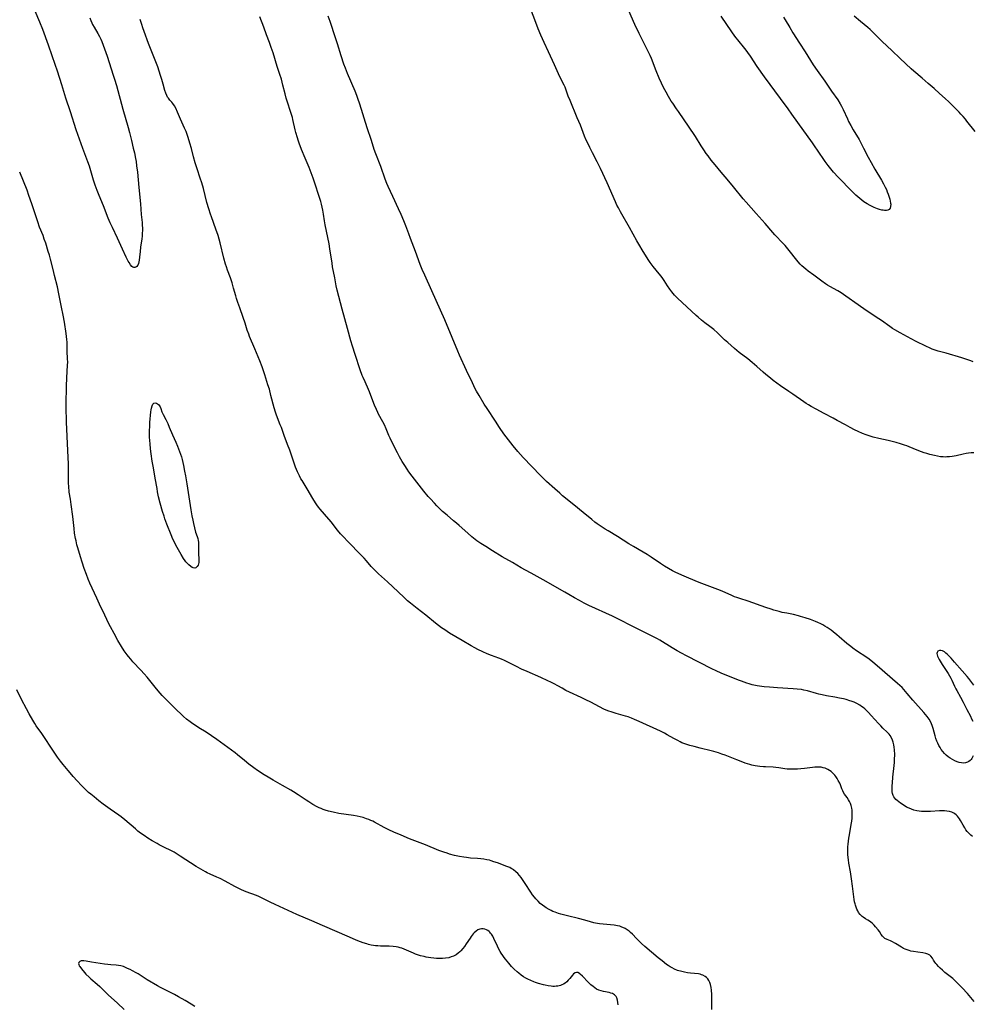
# Model space of a CAD drawing. Units: inches. Extents: x 2145577 to 2151036, y 187570 to 193051.
# Drawn here: x 2148724 to 2148995, y 188546 to 188827 of the extents above; entities that cross this region are included whole.
import ezdxf

# ---------------------------------------------------------------- set-up
doc = ezdxf.new("R2010")
doc.units = ezdxf.units.IN
doc.header["$MEASUREMENT"] = 0
doc.layers.add('c_22_T14S_R21E', color=247, linetype='Continuous')

msp = doc.modelspace()

# ---------------------------------------------------------------- linework, layer by layer
at = {"layer": 'c_22_T14S_R21E'}
for points in [[(2148995.61, 188703.33, 1004), (2148994.84, 188703.31, 1004), (2148994.14, 188703.23, 1004), (2148993.44, 188703.12, 1004), (2148992.55, 188702.93, 1004), (2148990.6, 188702.47, 1004), (2148989.46, 188702.26, 1004), (2148988.72, 188702.17, 1004), (2148987.97, 188702.12, 1004), (2148987.44, 188702.11, 1004), (2148986.9, 188702.13, 1004), (2148986.1, 188702.21, 1004), (2148985.3, 188702.33, 1004), (2148984.42, 188702.5, 1004), (2148983.13, 188702.81, 1004), (2148982.21, 188703.07, 1004), (2148981.48, 188703.3, 1004), (2148980.76, 188703.55, 1004), (2148979.07, 188704.21, 1004), (2148976.56, 188705.25, 1004), (2148975.93, 188705.49, 1004), (2148974.77, 188705.88, 1004), (2148973.57, 188706.23, 1004), (2148972.38, 188706.55, 1004), (2148971.22, 188706.82, 1004), (2148968.6, 188707.39, 1004), (2148966.96, 188707.8, 1004), (2148965.59, 188708.21, 1004), (2148965.04, 188708.4, 1004), (2148963.98, 188708.81, 1004), (2148962.73, 188709.37, 1004), (2148961.7, 188709.87, 1004), (2148960.41, 188710.53, 1004), (2148959.14, 188711.22, 1004), (2148956.78, 188712.54, 1004), (2148955.59, 188713.19, 1004), (2148953.06, 188714.53, 1004), (2148950.8, 188715.68, 1004), (2148949.32, 188716.49, 1004), (2148948.55, 188716.95, 1004), (2148947.93, 188717.35, 1004), (2148947.24, 188717.82, 1004), (2148944.12, 188720.02, 1004), (2148943.04, 188720.75, 1004), (2148940.63, 188722.34, 1004), (2148939.55, 188723.1, 1004), (2148938.51, 188723.9, 1004), (2148937.75, 188724.51, 1004), (2148936.47, 188725.58, 1004), (2148935.69, 188726.26, 1004), (2148933.93, 188727.86, 1004), (2148932.59, 188729.01, 1004), (2148931.32, 188730.03, 1004), (2148928.91, 188731.85, 1004), (2148928.24, 188732.37, 1004), (2148927.52, 188732.98, 1004), (2148925.64, 188734.65, 1004), (2148924.74, 188735.48, 1004), (2148922.68, 188737.45, 1004), (2148921.65, 188738.36, 1004), (2148920.58, 188739.21, 1004), (2148919.09, 188740.33, 1004), (2148918.21, 188741.01, 1004), (2148917.17, 188741.88, 1004), (2148916.61, 188742.39, 1004), (2148911.35, 188747.3, 1004), (2148910.48, 188748.2, 1004), (2148910.08, 188748.67, 1004), (2148909.69, 188749.14, 1004), (2148909.16, 188749.86, 1004), (2148908.52, 188750.81, 1004), (2148907.56, 188752.3, 1004), (2148907.16, 188752.89, 1004), (2148906.7, 188753.53, 1004), (2148906.14, 188754.24, 1004), (2148904.38, 188756.34, 1004), (2148903.58, 188757.41, 1004), (2148903.19, 188757.98, 1004), (2148902.02, 188759.79, 1004), (2148901.26, 188761.05, 1004), (2148900.61, 188762.16, 1004), (2148899.79, 188763.62, 1004), (2148897.7, 188767.41, 1004), (2148895.49, 188771.21, 1004), (2148895.14, 188771.84, 1004), (2148894.52, 188772.99, 1004), (2148894.11, 188773.81, 1004), (2148893.68, 188774.71, 1004), (2148891.31, 188780.09, 1004), (2148889.41, 188784.17, 1004), (2148888.48, 188786.09, 1004), (2148887.17, 188788.66, 1004), (2148886.41, 188790.17, 1004), (2148885.99, 188791.03, 1004), (2148885.41, 188792.27, 1004), (2148884.92, 188793.44, 1004), (2148883.71, 188796.5, 1004), (2148882.84, 188798.62, 1004), (2148880.78, 188803.51, 1004), (2148880.28, 188804.82, 1004), (2148879.7, 188806.46, 1004), (2148879.35, 188807.34, 1004), (2148879.08, 188807.95, 1004), (2148877.9, 188810.28, 1004), (2148877.48, 188811.16, 1004), (2148876.32, 188813.73, 1004), (2148874.62, 188817.37, 1004), (2148873.4, 188820.03, 1004), (2148872.46, 188822.16, 1004), (2148871.7, 188823.96, 1004), (2148871.01, 188825.73, 1004), (2148867.06, 188836.25, 1004)], [(2148744.22, 188827.04, 998), (2148744.46, 188826.35, 998), (2148744.73, 188825.68, 998), (2148744.97, 188825.17, 998), (2148745.4, 188824.39, 998), (2148746.48, 188822.63, 998), (2148746.96, 188821.75, 998), (2148747.29, 188821.03, 998), (2148747.58, 188820.29, 998), (2148749.11, 188816.14, 998), (2148750.89, 188810.76, 998), (2148751.24, 188809.63, 998), (2148751.77, 188807.77, 998), (2148753.62, 188801.07, 998), (2148755.13, 188795.86, 998), (2148755.51, 188794.47, 998), (2148756.03, 188792.19, 998), (2148756.56, 188790.02, 998), (2148756.88, 188788.61, 998), (2148757.19, 188787, 998), (2148757.34, 188786.15, 998), (2148757.52, 188784.97, 998), (2148757.74, 188783.15, 998), (2148758.13, 188778.78, 998), (2148758.6, 188774.12, 998), (2148758.85, 188771.12, 998), (2148759.06, 188768.85, 998), (2148759.12, 188768.03, 998), (2148759.15, 188767.25, 998), (2148759.16, 188766.53, 998), (2148759.13, 188765.8, 998), (2148759.07, 188764.91, 998), (2148758.98, 188764.2, 998), (2148758.62, 188761.82, 998), (2148758.5, 188760.62, 998), (2148758.37, 188759, 998), (2148758.27, 188758.13, 998), (2148758.18, 188757.61, 998), (2148758.06, 188757.15, 998), (2148757.88, 188756.72, 998), (2148757.61, 188756.33, 998), (2148757.27, 188756.08, 998), (2148756.99, 188755.99, 998), (2148756.7, 188756, 998), (2148756.42, 188756.12, 998), (2148756.15, 188756.33, 998), (2148755.74, 188756.81, 998), (2148755.36, 188757.43, 998), (2148755.14, 188757.82, 998), (2148754.57, 188758.96, 998), (2148753.49, 188761.26, 998), (2148752.06, 188764.4, 998), (2148750.61, 188767.38, 998), (2148750, 188768.72, 998), (2148749.44, 188770.06, 998), (2148748.08, 188773.58, 998), (2148746.84, 188776.55, 998), (2148746.29, 188777.91, 998), (2148745.7, 188779.46, 998), (2148745.23, 188780.87, 998), (2148744.07, 188784.86, 998), (2148743.68, 188786.06, 998), (2148742.21, 188789.93, 998), (2148740.31, 188795.23, 998), (2148738.72, 188800.28, 998), (2148737.4, 188804.23, 998), (2148736.24, 188808.02, 998), (2148735, 188811.89, 998), (2148734.37, 188813.77, 998), (2148733.49, 188816.23, 998), (2148732.46, 188819.31, 998), (2148730.81, 188823.76, 998), (2148730.01, 188825.81, 998), (2148727.36, 188832.07, 998)], [(2148984.17, 188558.97, 998), (2148983.84, 188559.55, 998), (2148983.42, 188560.13, 998), (2148983.14, 188560.38, 998), (2148982.57, 188560.7, 998), (2148981.95, 188560.89, 998), (2148981.12, 188561.05, 998), (2148979.66, 188561.22, 998), (2148978.47, 188561.39, 998), (2148977.69, 188561.56, 998), (2148977.19, 188561.7, 998), (2148976.64, 188561.89, 998), (2148976.09, 188562.12, 998), (2148975.65, 188562.32, 998), (2148975.02, 188562.67, 998), (2148973.32, 188563.69, 998), (2148972.34, 188564.23, 998), (2148971.95, 188564.41, 998), (2148970.95, 188564.82, 998), (2148970.31, 188565.15, 998), (2148970.03, 188565.36, 998), (2148969.65, 188565.78, 998), (2148969.3, 188566.27, 998), (2148968.77, 188567.07, 998), (2148968.43, 188567.54, 998), (2148967.69, 188568.45, 998), (2148967.24, 188568.95, 998), (2148966.76, 188569.42, 998), (2148966.33, 188569.78, 998), (2148965.98, 188570.03, 998), (2148965.51, 188570.32, 998), (2148964.8, 188570.75, 998), (2148964.12, 188571.19, 998), (2148963.88, 188571.39, 998), (2148963.33, 188571.92, 998), (2148962.86, 188572.54, 998), (2148962.6, 188572.98, 998), (2148962.37, 188573.44, 998), (2148962.14, 188574.01, 998), (2148961.94, 188574.61, 998), (2148961.82, 188575.03, 998), (2148961.68, 188575.59, 998), (2148961.57, 188576.17, 998), (2148961.44, 188577.01, 998), (2148961.11, 188579.99, 998), (2148960.84, 188582.09, 998), (2148960.53, 188584.13, 998), (2148960.1, 188586.56, 998), (2148959.95, 188587.49, 998), (2148959.86, 188588.21, 998), (2148959.8, 188589.06, 998), (2148959.77, 188590.25, 998), (2148959.79, 188591.17, 998), (2148959.85, 188591.98, 998), (2148959.94, 188592.81, 998), (2148960.06, 188593.65, 998), (2148960.21, 188594.57, 998), (2148960.76, 188597.59, 998), (2148960.89, 188598.5, 998), (2148960.99, 188599.39, 998), (2148961.04, 188600.19, 998), (2148961.02, 188601.13, 998), (2148960.97, 188601.66, 998), (2148960.89, 188602.19, 998), (2148960.73, 188602.93, 998), (2148960.54, 188603.52, 998), (2148960.29, 188604.09, 998), (2148960, 188604.62, 998), (2148959.58, 188605.25, 998), (2148958.88, 188606.22, 998), (2148958.48, 188606.87, 998), (2148958.34, 188607.14, 998), (2148958.1, 188607.7, 998), (2148957.65, 188608.87, 998), (2148957.47, 188609.28, 998), (2148957.06, 188610.1, 998), (2148956.71, 188610.68, 998), (2148956.33, 188611.23, 998), (2148956.04, 188611.59, 998), (2148955.73, 188611.93, 998), (2148955.38, 188612.28, 998), (2148955, 188612.61, 998), (2148954.56, 188612.94, 998), (2148954.09, 188613.23, 998), (2148953.3, 188613.57, 998), (2148952.78, 188613.72, 998), (2148952.24, 188613.82, 998), (2148951.46, 188613.9, 998), (2148950.95, 188613.9, 998), (2148950.44, 188613.87, 998), (2148949.74, 188613.8, 998), (2148947.41, 188613.49, 998), (2148946.38, 188613.38, 998), (2148945.48, 188613.31, 998), (2148944.68, 188613.28, 998), (2148943.96, 188613.28, 998), (2148943.24, 188613.3, 998), (2148942.57, 188613.34, 998), (2148941.91, 188613.42, 998), (2148940.12, 188613.69, 998), (2148939.33, 188613.8, 998), (2148938.5, 188613.86, 998), (2148936.38, 188613.93, 998), (2148935.76, 188613.97, 998), (2148934.77, 188614.07, 998), (2148934.12, 188614.15, 998), (2148933.47, 188614.26, 998), (2148932.52, 188614.48, 998), (2148931.89, 188614.65, 998), (2148930.62, 188615.04, 998), (2148929.45, 188615.45, 998), (2148928.18, 188615.93, 998), (2148924.86, 188617.26, 998), (2148923.96, 188617.58, 998), (2148922.97, 188617.92, 998), (2148921.7, 188618.3, 998), (2148920.87, 188618.53, 998), (2148917.8, 188619.27, 998), (2148916.09, 188619.7, 998), (2148914.88, 188620.03, 998), (2148914.32, 188620.2, 998), (2148913.44, 188620.5, 998), (2148912.6, 188620.83, 998), (2148912.12, 188621.05, 998), (2148911.41, 188621.41, 998), (2148910.26, 188622.04, 998), (2148908.42, 188623.11, 998), (2148907.66, 188623.52, 998), (2148906.48, 188624.12, 998), (2148900.42, 188626.89, 998), (2148899.1, 188627.47, 998), (2148898.25, 188627.81, 998), (2148897.29, 188628.16, 998), (2148896.59, 188628.37, 998), (2148893.91, 188629.11, 998), (2148892.76, 188629.48, 998), (2148891.5, 188629.94, 998), (2148890.39, 188630.41, 998), (2148889.18, 188631, 998), (2148886.68, 188632.33, 998), (2148885.24, 188633.07, 998), (2148883.94, 188633.69, 998), (2148880.59, 188635.22, 998), (2148879.57, 188635.71, 998), (2148878.5, 188636.3, 998), (2148877.28, 188637, 998), (2148876.3, 188637.54, 998), (2148875.33, 188638.04, 998), (2148874.47, 188638.46, 998), (2148872.46, 188639.38, 998), (2148868.59, 188641.07, 998), (2148866.99, 188641.79, 998), (2148865.51, 188642.5, 998), (2148863.04, 188643.73, 998), (2148862.11, 188644.17, 998), (2148861.27, 188644.55, 998), (2148860.56, 188644.84, 998), (2148858.45, 188645.64, 998), (2148857.23, 188646.14, 998), (2148856.02, 188646.68, 998), (2148854.57, 188647.37, 998), (2148853.7, 188647.82, 998), (2148852.62, 188648.42, 998), (2148850.06, 188649.95, 998), (2148846.49, 188652.03, 998), (2148845.13, 188652.91, 998), (2148844.21, 188653.55, 998), (2148843.38, 188654.16, 998), (2148842.49, 188654.87, 998), (2148839.77, 188657.09, 998), (2148837.31, 188659.04, 998), (2148835.45, 188660.5, 998), (2148834.58, 188661.22, 998), (2148833.47, 188662.23, 998), (2148830.42, 188665.17, 998), (2148828.87, 188666.6, 998), (2148826.28, 188668.91, 998), (2148825.7, 188669.46, 998), (2148825.16, 188670.01, 998), (2148824.26, 188671, 998), (2148822.85, 188672.62, 998), (2148822.23, 188673.3, 998), (2148820.52, 188675.08, 998), (2148818.44, 188677.18, 998), (2148815.54, 188680.28, 998), (2148814.65, 188681.3, 998), (2148812.8, 188683.63, 998), (2148810.92, 188685.81, 998), (2148809.75, 188687.23, 998), (2148809.27, 188687.85, 998), (2148808.8, 188688.49, 998), (2148808.4, 188689.07, 998), (2148807.6, 188690.34, 998), (2148806, 188693.03, 998), (2148804.55, 188695.41, 998), (2148804.25, 188695.93, 998), (2148803.84, 188696.71, 998), (2148803.27, 188697.92, 998), (2148802.73, 188699.23, 998), (2148802.4, 188700.12, 998), (2148801.05, 188704.06, 998), (2148800.46, 188705.68, 998), (2148799.5, 188708.2, 998), (2148798.67, 188710.53, 998), (2148798.38, 188711.3, 998), (2148797.58, 188713.23, 998), (2148797.17, 188714.32, 998), (2148796.98, 188714.89, 998), (2148796.62, 188716.15, 998), (2148795.73, 188719.66, 998), (2148795.26, 188721.38, 998), (2148794.87, 188722.65, 998), (2148793.97, 188725.52, 998), (2148793.22, 188727.77, 998), (2148792.59, 188729.44, 998), (2148791.1, 188732.9, 998), (2148789.63, 188736.44, 998), (2148789.38, 188737.09, 998), (2148788.97, 188738.24, 998), (2148788.35, 188740.22, 998), (2148787.84, 188741.78, 998), (2148786.83, 188744.58, 998), (2148786.3, 188746.08, 998), (2148785.94, 188747.21, 998), (2148785.71, 188748, 998), (2148785.11, 188750.14, 998), (2148784.66, 188751.67, 998), (2148784.2, 188753.05, 998), (2148783.37, 188755.3, 998), (2148783.05, 188756.24, 998), (2148782.83, 188756.96, 998), (2148782.35, 188758.67, 998), (2148781.26, 188763.07, 998), (2148780.68, 188765.11, 998), (2148780.06, 188766.96, 998), (2148778.77, 188770.48, 998), (2148778.52, 188771.22, 998), (2148778.05, 188772.69, 998), (2148777.52, 188774.52, 998), (2148776.51, 188778.52, 998), (2148776.08, 188780.09, 998), (2148775.63, 188781.47, 998), (2148774.72, 188784.11, 998), (2148774.17, 188785.82, 998), (2148773.68, 188787.56, 998), (2148773.08, 188789.91, 998), (2148772.67, 188791.42, 998), (2148772.18, 188793, 998), (2148771.89, 188793.87, 998), (2148771.57, 188794.73, 998), (2148771.17, 188795.7, 998), (2148769.98, 188798.25, 998), (2148769.15, 188800.2, 998), (2148768.62, 188801.35, 998), (2148768.24, 188802.04, 998), (2148767.82, 188802.67, 998), (2148767.49, 188803.08, 998), (2148767, 188803.63, 998), (2148766.54, 188804.18, 998), (2148766.31, 188804.51, 998), (2148766.07, 188804.94, 998), (2148765.78, 188805.63, 998), (2148765.56, 188806.38, 998), (2148765.05, 188808.24, 998), (2148764.68, 188809.52, 998), (2148764.33, 188810.68, 998), (2148763.94, 188811.9, 998), (2148763.5, 188813.08, 998), (2148760.89, 188819.73, 998), (2148760.47, 188820.84, 998), (2148760, 188822.17, 998), (2148759.31, 188824.21, 998), (2148758.99, 188825.19, 998), (2148758.55, 188826.63, 998)], [(2148995.2, 188594.16, 1000), (2148994.74, 188594.56, 1000), (2148994.24, 188595.05, 1000), (2148993.76, 188595.58, 1000), (2148993.38, 188596.06, 1000), (2148993.03, 188596.56, 1000), (2148992.57, 188597.33, 1000), (2148991.87, 188598.65, 1000), (2148991.58, 188599.14, 1000), (2148991.27, 188599.59, 1000), (2148990.94, 188599.96, 1000), (2148990.59, 188600.29, 1000), (2148990.24, 188600.55, 1000), (2148989.88, 188600.77, 1000), (2148989.33, 188601.02, 1000), (2148988.74, 188601.22, 1000), (2148987.93, 188601.39, 1000), (2148987.31, 188601.46, 1000), (2148986.64, 188601.49, 1000), (2148985.81, 188601.47, 1000), (2148983.32, 188601.28, 1000), (2148982.05, 188601.22, 1000), (2148981.38, 188601.22, 1000), (2148980.75, 188601.25, 1000), (2148980.05, 188601.32, 1000), (2148979.37, 188601.44, 1000), (2148978.51, 188601.65, 1000), (2148977.85, 188601.88, 1000), (2148977.2, 188602.16, 1000), (2148976.51, 188602.53, 1000), (2148975.83, 188602.93, 1000), (2148974.73, 188603.64, 1000), (2148974.24, 188603.99, 1000), (2148973.79, 188604.36, 1000), (2148973.46, 188604.68, 1000), (2148973.16, 188605.02, 1000), (2148972.9, 188605.41, 1000), (2148972.69, 188605.82, 1000), (2148972.51, 188606.37, 1000), (2148972.42, 188606.89, 1000), (2148972.38, 188607.69, 1000), (2148972.4, 188608.52, 1000), (2148972.46, 188609.4, 1000), (2148972.61, 188611.04, 1000), (2148972.98, 188614.38, 1000), (2148973.05, 188615.16, 1000), (2148973.1, 188616.02, 1000), (2148973.11, 188617.48, 1000), (2148973.05, 188618.84, 1000), (2148972.98, 188619.54, 1000), (2148972.88, 188620.24, 1000), (2148972.72, 188620.94, 1000), (2148972.51, 188621.57, 1000), (2148972.21, 188622.22, 1000), (2148971.84, 188622.83, 1000), (2148971.52, 188623.25, 1000), (2148971.01, 188623.8, 1000), (2148969.78, 188624.96, 1000), (2148969.13, 188625.6, 1000), (2148968.5, 188626.27, 1000), (2148967.47, 188627.41, 1000), (2148966.46, 188628.56, 1000), (2148965.67, 188629.42, 1000), (2148965.05, 188630.03, 1000), (2148964.61, 188630.43, 1000), (2148964.14, 188630.81, 1000), (2148963.68, 188631.16, 1000), (2148963.2, 188631.48, 1000), (2148962.38, 188631.95, 1000), (2148961.57, 188632.33, 1000), (2148960.73, 188632.65, 1000), (2148960.38, 188632.78, 1000), (2148959.32, 188633.09, 1000), (2148958.56, 188633.29, 1000), (2148957.44, 188633.54, 1000), (2148956.08, 188633.79, 1000), (2148953.68, 188634.2, 1000), (2148952.49, 188634.44, 1000), (2148951.55, 188634.65, 1000), (2148950.87, 188634.83, 1000), (2148948.34, 188635.54, 1000), (2148947.3, 188635.78, 1000), (2148946.56, 188635.92, 1000), (2148945.38, 188636.1, 1000), (2148944.25, 188636.2, 1000), (2148939.82, 188636.48, 1000), (2148937.52, 188636.61, 1000), (2148935.96, 188636.72, 1000), (2148934.63, 188636.87, 1000), (2148933.97, 188636.98, 1000), (2148933.49, 188637.08, 1000), (2148932.54, 188637.31, 1000), (2148931.7, 188637.56, 1000), (2148931.06, 188637.76, 1000), (2148929.56, 188638.32, 1000), (2148928.7, 188638.66, 1000), (2148923.77, 188640.65, 1000), (2148922.38, 188641.27, 1000), (2148921.11, 188641.88, 1000), (2148913.9, 188645.52, 1000), (2148912.5, 188646.27, 1000), (2148911.23, 188646.99, 1000), (2148909.83, 188647.83, 1000), (2148906.28, 188650, 1000), (2148905.67, 188650.35, 1000), (2148904.34, 188651.05, 1000), (2148898.78, 188653.81, 1000), (2148894.33, 188656.1, 1000), (2148892.87, 188656.8, 1000), (2148886.15, 188659.9, 1000), (2148884.76, 188660.57, 1000), (2148883.45, 188661.24, 1000), (2148882.03, 188662.04, 1000), (2148880.45, 188663, 1000), (2148879.3, 188663.67, 1000), (2148877.07, 188664.89, 1000), (2148873.96, 188666.68, 1000), (2148869.73, 188669.02, 1000), (2148868.1, 188669.91, 1000), (2148866.84, 188670.62, 1000), (2148864.38, 188672.08, 1000), (2148861.49, 188673.75, 1000), (2148858.74, 188675.44, 1000), (2148856.82, 188676.61, 1000), (2148855.45, 188677.49, 1000), (2148854.31, 188678.28, 1000), (2148853.79, 188678.67, 1000), (2148852.87, 188679.4, 1000), (2148851.67, 188680.43, 1000), (2148849.25, 188682.63, 1000), (2148848.53, 188683.27, 1000), (2148847.68, 188683.99, 1000), (2148845.83, 188685.52, 1000), (2148844.52, 188686.65, 1000), (2148843.54, 188687.57, 1000), (2148842.87, 188688.26, 1000), (2148842.2, 188688.97, 1000), (2148841.11, 188690.17, 1000), (2148840.47, 188690.89, 1000), (2148839.21, 188692.4, 1000), (2148835.87, 188696.68, 1000), (2148834.96, 188697.91, 1000), (2148834.47, 188698.62, 1000), (2148833.76, 188699.7, 1000), (2148833.07, 188700.8, 1000), (2148832.25, 188702.21, 1000), (2148831.68, 188703.28, 1000), (2148830.37, 188705.87, 1000), (2148829.58, 188707.46, 1000), (2148829.22, 188708.26, 1000), (2148828.47, 188710.1, 1000), (2148827.97, 188711.25, 1000), (2148827.55, 188712.09, 1000), (2148826.34, 188714.3, 1000), (2148826.11, 188714.75, 1000), (2148825.69, 188715.62, 1000), (2148825.18, 188716.84, 1000), (2148824.15, 188719.59, 1000), (2148823.71, 188720.69, 1000), (2148823.44, 188721.32, 1000), (2148822.47, 188723.47, 1000), (2148821.94, 188724.7, 1000), (2148821.69, 188725.32, 1000), (2148821.11, 188726.91, 1000), (2148819.71, 188731.26, 1000), (2148818.91, 188733.69, 1000), (2148818.44, 188735.21, 1000), (2148817.51, 188738.65, 1000), (2148815.94, 188744.18, 1000), (2148814.52, 188749.61, 1000), (2148814.26, 188750.82, 1000), (2148813.86, 188753.13, 1000), (2148813.26, 188756.21, 1000), (2148813.09, 188757.29, 1000), (2148812.49, 188761.33, 1000), (2148812.25, 188762.74, 1000), (2148811.14, 188768.21, 1000), (2148810.96, 188769.31, 1000), (2148810.68, 188771.16, 1000), (2148810.48, 188772.34, 1000), (2148810.3, 188773.2, 1000), (2148810.09, 188774.06, 1000), (2148809.89, 188774.8, 1000), (2148807.73, 188781.47, 1000), (2148807.19, 188783.01, 1000), (2148806.61, 188784.44, 1000), (2148805.45, 188787.16, 1000), (2148804.43, 188789.65, 1000), (2148803.77, 188791.39, 1000), (2148803.48, 188792.22, 1000), (2148803.26, 188792.94, 1000), (2148802.83, 188794.45, 1000), (2148802.64, 188795.2, 1000), (2148801.96, 188798.1, 1000), (2148801.8, 188798.71, 1000), (2148801.3, 188800.38, 1000), (2148800.43, 188803.1, 1000), (2148800.09, 188804.22, 1000), (2148799.77, 188805.41, 1000), (2148799.14, 188807.95, 1000), (2148798.69, 188809.61, 1000), (2148798.26, 188810.95, 1000), (2148797.47, 188813.24, 1000), (2148796.3, 188817.11, 1000), (2148795.8, 188818.62, 1000), (2148795.31, 188820.01, 1000), (2148794.48, 188822.22, 1000), (2148793.68, 188824.4, 1000), (2148792.54, 188827.33, 1000)], [(2148995.46, 188617.05, 1002), (2148995.08, 188616.37, 1002), (2148994.82, 188616.04, 1002), (2148994.53, 188615.74, 1002), (2148994.21, 188615.48, 1002), (2148993.86, 188615.28, 1002), (2148993.22, 188615.08, 1002), (2148992.65, 188615.04, 1002), (2148992.07, 188615.09, 1002), (2148991.48, 188615.21, 1002), (2148990.88, 188615.4, 1002), (2148990.17, 188615.7, 1002), (2148989.54, 188616.03, 1002), (2148988.93, 188616.41, 1002), (2148988.34, 188616.83, 1002), (2148987.78, 188617.28, 1002), (2148987.31, 188617.72, 1002), (2148986.76, 188618.34, 1002), (2148986.37, 188618.87, 1002), (2148986.01, 188619.42, 1002), (2148985.65, 188620.06, 1002), (2148985.33, 188620.72, 1002), (2148985.1, 188621.3, 1002), (2148984.84, 188622.05, 1002), (2148984.62, 188622.82, 1002), (2148984.08, 188624.87, 1002), (2148983.81, 188625.71, 1002), (2148983.39, 188626.68, 1002), (2148982.93, 188627.48, 1002), (2148982.38, 188628.24, 1002), (2148981.43, 188629.38, 1002), (2148978.28, 188632.97, 1002), (2148976.7, 188634.83, 1002), (2148975.66, 188636, 1002), (2148975.19, 188636.49, 1002), (2148974.57, 188637.09, 1002), (2148973.93, 188637.67, 1002), (2148968.13, 188642.73, 1002), (2148966.9, 188643.77, 1002), (2148965.87, 188644.56, 1002), (2148965.17, 188645.05, 1002), (2148962.2, 188647.01, 1002), (2148961.24, 188647.68, 1002), (2148960.6, 188648.16, 1002), (2148959.53, 188649.02, 1002), (2148957.33, 188650.96, 1002), (2148956.67, 188651.52, 1002), (2148955.62, 188652.35, 1002), (2148955.02, 188652.8, 1002), (2148953.86, 188653.6, 1002), (2148953.24, 188654, 1002), (2148952.66, 188654.35, 1002), (2148952.07, 188654.68, 1002), (2148951.27, 188655.06, 1002), (2148950.6, 188655.35, 1002), (2148949.16, 188655.87, 1002), (2148947.63, 188656.38, 1002), (2148946.36, 188656.77, 1002), (2148945.73, 188656.94, 1002), (2148944.36, 188657.26, 1002), (2148942.44, 188657.64, 1002), (2148941.12, 188657.92, 1002), (2148940.23, 188658.13, 1002), (2148938.72, 188658.54, 1002), (2148937.94, 188658.78, 1002), (2148936.44, 188659.28, 1002), (2148931.45, 188661.06, 1002), (2148929.02, 188661.85, 1002), (2148928.24, 188662.12, 1002), (2148927.59, 188662.37, 1002), (2148926.82, 188662.7, 1002), (2148924.93, 188663.58, 1002), (2148923.6, 188664.14, 1002), (2148922.09, 188664.7, 1002), (2148918.98, 188665.81, 1002), (2148918.24, 188666.1, 1002), (2148917, 188666.61, 1002), (2148913.27, 188668.22, 1002), (2148910.86, 188669.29, 1002), (2148909.9, 188669.75, 1002), (2148908.78, 188670.37, 1002), (2148907.63, 188671.06, 1002), (2148906.5, 188671.79, 1002), (2148903.87, 188673.62, 1002), (2148902.71, 188674.38, 1002), (2148901.57, 188675.06, 1002), (2148898.85, 188676.62, 1002), (2148897.51, 188677.42, 1002), (2148894.32, 188679.45, 1002), (2148891.6, 188681.1, 1002), (2148890.77, 188681.62, 1002), (2148889.62, 188682.37, 1002), (2148888.5, 188683.14, 1002), (2148887.84, 188683.62, 1002), (2148886.98, 188684.29, 1002), (2148884.55, 188686.28, 1002), (2148881.82, 188688.46, 1002), (2148878.66, 188691.1, 1002), (2148877.84, 188691.8, 1002), (2148876.41, 188693.06, 1002), (2148874.12, 188695.14, 1002), (2148873.23, 188695.99, 1002), (2148872.36, 188696.86, 1002), (2148869.95, 188699.41, 1002), (2148867.48, 188701.98, 1002), (2148866.66, 188702.87, 1002), (2148865.94, 188703.69, 1002), (2148864.58, 188705.31, 1002), (2148863.26, 188707.02, 1002), (2148861.99, 188708.74, 1002), (2148860.74, 188710.51, 1002), (2148859.54, 188712.27, 1002), (2148857.17, 188715.9, 1002), (2148856.36, 188717.18, 1002), (2148854.89, 188719.63, 1002), (2148854.2, 188720.87, 1002), (2148853.84, 188721.54, 1002), (2148853.01, 188723.21, 1002), (2148851.37, 188726.75, 1002), (2148849.3, 188731.12, 1002), (2148848.83, 188732.22, 1002), (2148847.29, 188736.11, 1002), (2148845.17, 188741.14, 1002), (2148841.49, 188749.42, 1002), (2148839.44, 188753.87, 1002), (2148838.73, 188755.48, 1002), (2148838.18, 188756.86, 1002), (2148836.8, 188760.62, 1002), (2148835.36, 188764.33, 1002), (2148834.89, 188765.57, 1002), (2148834.05, 188767.9, 1002), (2148833.48, 188769.33, 1002), (2148832.72, 188771.15, 1002), (2148832.02, 188772.72, 1002), (2148830.42, 188776.22, 1002), (2148829.08, 188779.05, 1002), (2148828.7, 188779.9, 1002), (2148828.19, 188781.18, 1002), (2148826.92, 188784.75, 1002), (2148825.55, 188788.38, 1002), (2148825.09, 188789.65, 1002), (2148824.28, 188792.13, 1002), (2148823.06, 188795.74, 1002), (2148820.95, 188802.55, 1002), (2148820.44, 188804.1, 1002), (2148820.12, 188804.96, 1002), (2148819.63, 188806.2, 1002), (2148817.52, 188811.24, 1002), (2148816.91, 188812.76, 1002), (2148816.49, 188813.87, 1002), (2148815.69, 188816.21, 1002), (2148814.63, 188819.7, 1002), (2148814.09, 188821.42, 1002), (2148812.54, 188826.01, 1002), (2148811.99, 188827.56, 1002)], [(2148995.45, 188729.21, 1006), (2148994.74, 188729.49, 1006), (2148993.37, 188729.97, 1006), (2148992.22, 188730.33, 1006), (2148987.78, 188731.62, 1006), (2148985.46, 188732.26, 1006), (2148984.6, 188732.53, 1006), (2148983.81, 188732.83, 1006), (2148983.18, 188733.09, 1006), (2148981.97, 188733.64, 1006), (2148979.23, 188734.95, 1006), (2148977.79, 188735.69, 1006), (2148974.68, 188737.42, 1006), (2148973.15, 188738.32, 1006), (2148972.53, 188738.71, 1006), (2148971.76, 188739.23, 1006), (2148969.32, 188740.97, 1006), (2148968.62, 188741.45, 1006), (2148965.01, 188743.8, 1006), (2148962.73, 188745.37, 1006), (2148959.2, 188747.91, 1006), (2148957.91, 188748.8, 1006), (2148956.91, 188749.41, 1006), (2148954.62, 188750.61, 1006), (2148953.99, 188751, 1006), (2148953.44, 188751.37, 1006), (2148952.38, 188752.14, 1006), (2148950.1, 188753.84, 1006), (2148948.5, 188755.01, 1006), (2148947.79, 188755.56, 1006), (2148947.24, 188756.02, 1006), (2148946.72, 188756.49, 1006), (2148946.23, 188756.98, 1006), (2148945.62, 188757.66, 1006), (2148945.23, 188758.13, 1006), (2148943.11, 188760.83, 1006), (2148942.69, 188761.36, 1006), (2148941.93, 188762.26, 1006), (2148941.36, 188762.89, 1006), (2148939.06, 188765.33, 1006), (2148938.48, 188765.98, 1006), (2148936.27, 188768.59, 1006), (2148933.68, 188771.42, 1006), (2148930.84, 188774.58, 1006), (2148930.03, 188775.55, 1006), (2148927.3, 188778.96, 1006), (2148925.42, 188781.17, 1006), (2148923.76, 188783.17, 1006), (2148922.07, 188785.22, 1006), (2148920.96, 188786.6, 1006), (2148920.05, 188787.78, 1006), (2148919.53, 188788.49, 1006), (2148918.81, 188789.52, 1006), (2148918.1, 188790.61, 1006), (2148916.46, 188793.29, 1006), (2148914.51, 188796.28, 1006), (2148913.28, 188798.07, 1006), (2148911.61, 188800.37, 1006), (2148911.03, 188801.2, 1006), (2148909.97, 188802.75, 1006), (2148909.57, 188803.37, 1006), (2148908.79, 188804.67, 1006), (2148908.11, 188805.91, 1006), (2148907.39, 188807.25, 1006), (2148906.8, 188808.46, 1006), (2148906.15, 188809.93, 1006), (2148905.28, 188812, 1006), (2148903.92, 188815.46, 1006), (2148903.53, 188816.39, 1006), (2148902.92, 188817.71, 1006), (2148900.46, 188822.58, 1006), (2148899.21, 188825.21, 1006), (2148897.49, 188829.1, 1006)], [(2148941.53, 188827.22, 1008), (2148941.95, 188826.49, 1008), (2148943.27, 188824.3, 1008), (2148944.18, 188822.83, 1008), (2148946.08, 188819.87, 1008), (2148947.62, 188817.42, 1008), (2148949.96, 188813.74, 1008), (2148951.1, 188812.06, 1008), (2148953.24, 188809.01, 1008), (2148955.14, 188806.23, 1008), (2148956.89, 188803.71, 1008), (2148957.59, 188802.6, 1008), (2148958, 188801.89, 1008), (2148958.45, 188801.01, 1008), (2148959.66, 188798.29, 1008), (2148960, 188797.6, 1008), (2148960.6, 188796.45, 1008), (2148961.3, 188795.22, 1008), (2148962.96, 188792.44, 1008), (2148963.6, 188791.28, 1008), (2148964.26, 188790.03, 1008), (2148965.56, 188787.43, 1008), (2148966.37, 188785.93, 1008), (2148967.49, 188784.02, 1008), (2148969.37, 188780.92, 1008), (2148969.95, 188779.88, 1008), (2148970.42, 188778.93, 1008), (2148970.75, 188778.19, 1008), (2148971.01, 188777.56, 1008), (2148971.25, 188776.94, 1008), (2148971.56, 188776.01, 1008), (2148971.73, 188775.44, 1008), (2148971.86, 188774.9, 1008), (2148971.96, 188774.37, 1008), (2148971.99, 188774.05, 1008), (2148971.96, 188773.4, 1008), (2148971.8, 188772.87, 1008), (2148971.5, 188772.49, 1008), (2148971.16, 188772.32, 1008), (2148970.74, 188772.26, 1008), (2148970.25, 188772.27, 1008), (2148969.85, 188772.32, 1008), (2148969.43, 188772.39, 1008), (2148968.83, 188772.54, 1008), (2148968.21, 188772.75, 1008), (2148967.23, 188773.13, 1008), (2148966.67, 188773.38, 1008), (2148966.14, 188773.65, 1008), (2148965.31, 188774.12, 1008), (2148964.31, 188774.76, 1008), (2148963.73, 188775.18, 1008), (2148963.16, 188775.63, 1008), (2148962.6, 188776.1, 1008), (2148962.04, 188776.61, 1008), (2148961.02, 188777.61, 1008), (2148957.03, 188781.74, 1008), (2148955.75, 188783.17, 1008), (2148954.57, 188784.57, 1008), (2148954.2, 188785.05, 1008), (2148953.33, 188786.22, 1008), (2148952.94, 188786.77, 1008), (2148951.5, 188788.88, 1008), (2148950.13, 188790.95, 1008), (2148949.71, 188791.54, 1008), (2148945.52, 188797.3, 1008), (2148943.88, 188799.66, 1008), (2148942.83, 188801.14, 1008), (2148940.65, 188804.15, 1008), (2148936.07, 188810.26, 1008), (2148934.02, 188813.2, 1008), (2148932.07, 188816.12, 1008), (2148931.35, 188817.16, 1008), (2148930.83, 188817.87, 1008), (2148930.08, 188818.85, 1008), (2148927.63, 188821.88, 1008), (2148926.77, 188823.05, 1008), (2148923.8, 188827.54, 1008)], [(2148995.95, 188794.68, 1008), (2148993.63, 188797.69, 1008), (2148993.21, 188798.21, 1008), (2148992.58, 188798.96, 1008), (2148991.93, 188799.68, 1008), (2148991.42, 188800.22, 1008), (2148989.44, 188802.22, 1008), (2148988.47, 188803.17, 1008), (2148987.48, 188804.08, 1008), (2148985.84, 188805.55, 1008), (2148984.29, 188806.97, 1008), (2148982.6, 188808.4, 1008), (2148980.9, 188809.93, 1008), (2148978.53, 188811.89, 1008), (2148977.77, 188812.55, 1008), (2148974.68, 188815.45, 1008), (2148972.3, 188817.75, 1008), (2148969.54, 188820.3, 1008), (2148968.55, 188821.28, 1008), (2148967.07, 188822.8, 1008), (2148966.1, 188823.74, 1008), (2148965.5, 188824.27, 1008), (2148963.43, 188825.98, 1008), (2148961.56, 188827.55, 1008)], [(2148921.12, 188544.93, 996), (2148921.11, 188547.73, 996), (2148921.08, 188549.21, 996), (2148921.02, 188550.46, 996), (2148920.94, 188551.18, 996), (2148920.76, 188552, 996), (2148920.54, 188552.62, 996), (2148920.26, 188553.15, 996), (2148919.93, 188553.63, 996), (2148919.58, 188554.01, 996), (2148919.18, 188554.33, 996), (2148918.58, 188554.68, 996), (2148918.21, 188554.82, 996), (2148917.78, 188554.93, 996), (2148917.27, 188555.02, 996), (2148914.99, 188555.21, 996), (2148914.17, 188555.33, 996), (2148913.35, 188555.5, 996), (2148912.56, 188555.69, 996), (2148911.38, 188556.05, 996), (2148910.53, 188556.39, 996), (2148909.81, 188556.73, 996), (2148909.23, 188557.07, 996), (2148908.67, 188557.44, 996), (2148908.25, 188557.75, 996), (2148906.97, 188558.73, 996), (2148905.88, 188559.59, 996), (2148902.08, 188562.85, 996), (2148901.11, 188563.72, 996), (2148900.52, 188564.28, 996), (2148899.72, 188565.08, 996), (2148898.54, 188566.32, 996), (2148898.01, 188566.84, 996), (2148897.55, 188567.23, 996), (2148897.01, 188567.63, 996), (2148896.42, 188567.98, 996), (2148895.81, 188568.27, 996), (2148895.51, 188568.39, 996), (2148894.92, 188568.59, 996), (2148894.31, 188568.75, 996), (2148893.81, 188568.85, 996), (2148893.31, 188568.92, 996), (2148892.31, 188569.03, 996), (2148890.19, 188569.17, 996), (2148889.14, 188569.28, 996), (2148888.54, 188569.36, 996), (2148888.02, 188569.46, 996), (2148887.5, 188569.58, 996), (2148886.62, 188569.82, 996), (2148884.98, 188570.32, 996), (2148883.21, 188570.8, 996), (2148880.02, 188571.55, 996), (2148878.2, 188572.03, 996), (2148877.49, 188572.24, 996), (2148876.5, 188572.59, 996), (2148875.92, 188572.83, 996), (2148875.39, 188573.07, 996), (2148874.88, 188573.33, 996), (2148874.01, 188573.84, 996), (2148873.6, 188574.11, 996), (2148872.94, 188574.58, 996), (2148872.32, 188575.1, 996), (2148871.67, 188575.72, 996), (2148871.07, 188576.39, 996), (2148870.67, 188576.87, 996), (2148870.14, 188577.59, 996), (2148869.63, 188578.34, 996), (2148868.06, 188580.81, 996), (2148867.28, 188581.91, 996), (2148866.87, 188582.45, 996), (2148866.39, 188583.03, 996), (2148865.9, 188583.58, 996), (2148865.33, 188584.12, 996), (2148864.74, 188584.61, 996), (2148864.38, 188584.86, 996), (2148864.08, 188585.04, 996), (2148863.64, 188585.28, 996), (2148862.84, 188585.63, 996), (2148860.13, 188586.63, 996), (2148859.13, 188586.98, 996), (2148858.34, 188587.22, 996), (2148857.83, 188587.36, 996), (2148857.07, 188587.53, 996), (2148856.29, 188587.66, 996), (2148855.41, 188587.78, 996), (2148854.5, 188587.86, 996), (2148852.44, 188588.01, 996), (2148851.32, 188588.13, 996), (2148850.56, 188588.24, 996), (2148849.36, 188588.45, 996), (2148847.88, 188588.78, 996), (2148846.47, 188589.16, 996), (2148845.8, 188589.37, 996), (2148844.88, 188589.67, 996), (2148843.46, 188590.2, 996), (2148839.68, 188591.75, 996), (2148835.15, 188593.51, 996), (2148832.79, 188594.48, 996), (2148830.71, 188595.39, 996), (2148829.22, 188596.06, 996), (2148827.87, 188596.73, 996), (2148825.2, 188598.2, 996), (2148824.65, 188598.47, 996), (2148824.09, 188598.73, 996), (2148823.51, 188598.98, 996), (2148822.91, 188599.2, 996), (2148821.95, 188599.5, 996), (2148821.11, 188599.71, 996), (2148820.26, 188599.89, 996), (2148819.24, 188600.08, 996), (2148815.02, 188600.73, 996), (2148813.44, 188601.03, 996), (2148812.13, 188601.34, 996), (2148811.11, 188601.64, 996), (2148810.57, 188601.83, 996), (2148810, 188602.06, 996), (2148809.43, 188602.31, 996), (2148808.82, 188602.61, 996), (2148807.62, 188603.26, 996), (2148806.45, 188603.97, 996), (2148805.7, 188604.46, 996), (2148803.47, 188605.98, 996), (2148802.14, 188606.84, 996), (2148801.34, 188607.33, 996), (2148799.04, 188608.69, 996), (2148796.39, 188610.17, 996), (2148794.96, 188611, 996), (2148793.76, 188611.73, 996), (2148791.9, 188612.96, 996), (2148790.88, 188613.67, 996), (2148789.44, 188614.76, 996), (2148788.22, 188615.74, 996), (2148786.23, 188617.41, 996), (2148785.56, 188617.94, 996), (2148781.4, 188621.01, 996), (2148780.3, 188621.77, 996), (2148777.26, 188623.79, 996), (2148775.23, 188625.05, 996), (2148774.53, 188625.49, 996), (2148773.46, 188626.23, 996), (2148772.72, 188626.77, 996), (2148771.74, 188627.53, 996), (2148770.83, 188628.3, 996), (2148770.15, 188628.91, 996), (2148768.84, 188630.15, 996), (2148767.13, 188631.87, 996), (2148765.91, 188633.13, 996), (2148764.81, 188634.3, 996), (2148764.22, 188634.95, 996), (2148763.15, 188636.2, 996), (2148761.99, 188637.62, 996), (2148760.5, 188639.49, 996), (2148759.69, 188640.43, 996), (2148758.72, 188641.5, 996), (2148756.46, 188643.88, 996), (2148755.84, 188644.58, 996), (2148755.21, 188645.33, 996), (2148754.86, 188645.79, 996), (2148753.99, 188647.01, 996), (2148753.23, 188648.18, 996), (2148752.18, 188649.94, 996), (2148751.1, 188651.87, 996), (2148750.09, 188653.78, 996), (2148749.64, 188654.69, 996), (2148748.49, 188657.09, 996), (2148746.97, 188660.2, 996), (2148746.17, 188661.92, 996), (2148744.25, 188666.2, 996), (2148743.76, 188667.34, 996), (2148743.24, 188668.65, 996), (2148742.6, 188670.36, 996), (2148741.98, 188672.19, 996), (2148741.52, 188673.69, 996), (2148740.77, 188676.27, 996), (2148740.53, 188677.17, 996), (2148740.28, 188678.22, 996), (2148740.13, 188678.94, 996), (2148739.89, 188680.44, 996), (2148739.72, 188681.79, 996), (2148739.35, 188685.18, 996), (2148738.92, 188688.62, 996), (2148738.71, 188690.09, 996), (2148738.37, 188692.14, 996), (2148738.29, 188692.69, 996), (2148738.23, 188693.22, 996), (2148738.19, 188693.81, 996), (2148738.17, 188694.54, 996), (2148738.17, 188698.17, 996), (2148738.14, 188700.12, 996), (2148737.99, 188703.97, 996), (2148737.6, 188712.03, 996), (2148737.55, 188713.27, 996), (2148737.52, 188715.12, 996), (2148737.52, 188717.17, 996), (2148737.6, 188722.27, 996), (2148737.69, 188724.68, 996), (2148737.9, 188728.27, 996), (2148737.92, 188729.14, 996), (2148737.9, 188730.02, 996), (2148737.8, 188732.18, 996), (2148737.75, 188734.82, 996), (2148737.7, 188735.53, 996), (2148737.61, 188736.4, 996), (2148737.49, 188737.26, 996), (2148736.99, 188740.48, 996), (2148736.63, 188742.43, 996), (2148736.15, 188744.79, 996), (2148735.4, 188748.53, 996), (2148734.98, 188750.51, 996), (2148734.2, 188753.78, 996), (2148733.78, 188755.48, 996), (2148733.02, 188758.45, 996), (2148732.71, 188759.53, 996), (2148732.4, 188760.55, 996), (2148731.65, 188762.93, 996), (2148731.25, 188764.11, 996), (2148730.9, 188765.09, 996), (2148729.93, 188767.55, 996), (2148729.38, 188769.07, 996), (2148727.7, 188774.17, 996), (2148726.89, 188776.55, 996), (2148726.35, 188777.99, 996), (2148724.26, 188783.2, 996)], [(2148995.65, 188637.23, 1002), (2148994.15, 188639.11, 1002), (2148993.73, 188639.62, 1002), (2148992.28, 188641.26, 1002), (2148990.12, 188643.78, 1002), (2148989.15, 188644.84, 1002), (2148988.1, 188645.9, 1002), (2148987.67, 188646.31, 1002), (2148987.25, 188646.66, 1002), (2148986.74, 188646.96, 1002), (2148986.23, 188647.09, 1002), (2148985.83, 188647.06, 1002), (2148985.42, 188646.85, 1002), (2148985.2, 188646.51, 1002), (2148985.13, 188646.18, 1002), (2148985.15, 188645.8, 1002), (2148985.24, 188645.47, 1002), (2148985.43, 188645.05, 1002), (2148985.73, 188644.54, 1002), (2148986.62, 188643.12, 1002), (2148987.2, 188642.22, 1002), (2148988.35, 188640.52, 1002), (2148988.74, 188639.86, 1002), (2148989.11, 188639.19, 1002), (2148989.39, 188638.62, 1002), (2148990.16, 188636.92, 1002), (2148990.5, 188636.2, 1002), (2148990.76, 188635.71, 1002), (2148991.82, 188633.79, 1002), (2148992.57, 188632.39, 1002), (2148993.62, 188630.31, 1002), (2148994.67, 188628.35, 1002), (2148994.99, 188627.65, 1002), (2148995.29, 188626.94, 1002)], [(2148894.44, 188546.23, 994), (2148894.37, 188546.95, 994), (2148894.25, 188547.62, 994), (2148894.06, 188548.23, 994), (2148893.88, 188548.59, 994), (2148893.45, 188549.1, 994), (2148892.87, 188549.45, 994), (2148892.42, 188549.6, 994), (2148891.92, 188549.73, 994), (2148890.33, 188550.03, 994), (2148889.65, 188550.19, 994), (2148888.98, 188550.42, 994), (2148888.33, 188550.74, 994), (2148887.82, 188551.06, 994), (2148887.33, 188551.42, 994), (2148886.71, 188551.94, 994), (2148885.89, 188552.72, 994), (2148884.28, 188554.4, 994), (2148883.69, 188554.95, 994), (2148883.43, 188555.15, 994), (2148883, 188555.4, 994), (2148882.59, 188555.48, 994), (2148882.19, 188555.34, 994), (2148881.8, 188555.02, 994), (2148881.47, 188554.66, 994), (2148880.69, 188553.7, 994), (2148880.28, 188553.23, 994), (2148879.82, 188552.78, 994), (2148879.39, 188552.44, 994), (2148878.91, 188552.13, 994), (2148878.48, 188551.93, 994), (2148878.03, 188551.77, 994), (2148877.31, 188551.6, 994), (2148876.84, 188551.53, 994), (2148876.37, 188551.5, 994), (2148875.88, 188551.5, 994), (2148875.38, 188551.53, 994), (2148874.56, 188551.64, 994), (2148873.72, 188551.81, 994), (2148873.25, 188551.92, 994), (2148871.85, 188552.31, 994), (2148870.94, 188552.61, 994), (2148870.5, 188552.77, 994), (2148869.6, 188553.14, 994), (2148868.76, 188553.54, 994), (2148868.16, 188553.86, 994), (2148867.58, 188554.22, 994), (2148866.92, 188554.68, 994), (2148866.18, 188555.24, 994), (2148865.73, 188555.63, 994), (2148864.9, 188556.41, 994), (2148864.16, 188557.18, 994), (2148863.33, 188558.14, 994), (2148862.44, 188559.23, 994), (2148862.04, 188559.76, 994), (2148861.66, 188560.31, 994), (2148861.21, 188560.99, 994), (2148860.94, 188561.45, 994), (2148860.56, 188562.13, 994), (2148860.15, 188562.92, 994), (2148859.14, 188565.09, 994), (2148858.81, 188565.74, 994), (2148858.45, 188566.34, 994), (2148858.2, 188566.68, 994), (2148858, 188566.89, 994), (2148857.76, 188567.13, 994), (2148857.4, 188567.4, 994), (2148857.02, 188567.62, 994), (2148856.59, 188567.79, 994), (2148856.08, 188567.89, 994), (2148855.56, 188567.88, 994), (2148855.08, 188567.76, 994), (2148854.6, 188567.55, 994), (2148854.06, 188567.19, 994), (2148853.55, 188566.73, 994), (2148853.25, 188566.4, 994), (2148852.69, 188565.7, 994), (2148852.35, 188565.21, 994), (2148851.27, 188563.6, 994), (2148850.76, 188562.87, 994), (2148850.28, 188562.24, 994), (2148849.76, 188561.65, 994), (2148849.43, 188561.33, 994), (2148848.96, 188560.92, 994), (2148848.35, 188560.5, 994), (2148847.68, 188560.14, 994), (2148847, 188559.86, 994), (2148846.29, 188559.65, 994), (2148845.39, 188559.49, 994), (2148844.47, 188559.42, 994), (2148843.97, 188559.41, 994), (2148843.46, 188559.42, 994), (2148842.76, 188559.46, 994), (2148842.06, 188559.52, 994), (2148841.21, 188559.63, 994), (2148839.87, 188559.84, 994), (2148839.25, 188559.96, 994), (2148838.25, 188560.2, 994), (2148837.65, 188560.37, 994), (2148836.81, 188560.69, 994), (2148836.22, 188560.94, 994), (2148834.28, 188561.83, 994), (2148833.63, 188562.09, 994), (2148832.98, 188562.33, 994), (2148832.44, 188562.49, 994), (2148831.88, 188562.63, 994), (2148831.32, 188562.73, 994), (2148830.45, 188562.84, 994), (2148829.35, 188562.9, 994), (2148826.87, 188562.95, 994), (2148826.16, 188562.99, 994), (2148825.47, 188563.06, 994), (2148824.86, 188563.15, 994), (2148824.25, 188563.26, 994), (2148823.47, 188563.44, 994), (2148822.99, 188563.58, 994), (2148821.99, 188563.9, 994), (2148821.19, 188564.2, 994), (2148819.98, 188564.69, 994), (2148818.1, 188565.47, 994), (2148810.39, 188568.82, 994), (2148807.32, 188570.12, 994), (2148803.1, 188571.94, 994), (2148796.92, 188574.78, 994), (2148795.47, 188575.48, 994), (2148793.04, 188576.67, 994), (2148792.26, 188577.03, 994), (2148791.58, 188577.31, 994), (2148788.68, 188578.43, 994), (2148787.38, 188578.97, 994), (2148786.73, 188579.25, 994), (2148785.44, 188579.9, 994), (2148782.7, 188581.39, 994), (2148781.25, 188582.15, 994), (2148780.3, 188582.6, 994), (2148778.44, 188583.39, 994), (2148777.61, 188583.78, 994), (2148777.06, 188584.07, 994), (2148775.76, 188584.81, 994), (2148774.46, 188585.61, 994), (2148769.92, 188588.58, 994), (2148768.76, 188589.31, 994), (2148768.2, 188589.64, 994), (2148767.45, 188590.03, 994), (2148765.22, 188591.09, 994), (2148763.96, 188591.74, 994), (2148763.31, 188592.11, 994), (2148761.97, 188592.9, 994), (2148760.71, 188593.71, 994), (2148759.65, 188594.41, 994), (2148758.66, 188595.11, 994), (2148757.9, 188595.68, 994), (2148757.17, 188596.28, 994), (2148754.18, 188598.86, 994), (2148753.13, 188599.72, 994), (2148752.45, 188600.22, 994), (2148749.98, 188601.91, 994), (2148748.02, 188603.32, 994), (2148746.79, 188604.27, 994), (2148745.4, 188605.39, 994), (2148744.47, 188606.16, 994), (2148743.84, 188606.7, 994), (2148742.85, 188607.61, 994), (2148741.87, 188608.61, 994), (2148740.6, 188609.98, 994), (2148739.5, 188611.2, 994), (2148738.61, 188612.21, 994), (2148738.04, 188612.88, 994), (2148736.65, 188614.58, 994), (2148735.86, 188615.6, 994), (2148735.05, 188616.7, 994), (2148734.04, 188618.15, 994), (2148730.52, 188623.4, 994), (2148728.99, 188625.64, 994), (2148728.58, 188626.28, 994), (2148727.98, 188627.25, 994), (2148726.94, 188629.07, 994), (2148726.17, 188630.48, 994), (2148724.81, 188633.15, 994), (2148723.47, 188635.86, 994)], [(2148774.06, 188545.78, 992), (2148773, 188546.47, 992), (2148771.35, 188547.46, 992), (2148769.47, 188548.54, 992), (2148768.29, 188549.18, 992), (2148764.85, 188550.89, 992), (2148764.27, 188551.19, 992), (2148763.45, 188551.65, 992), (2148760.5, 188553.38, 992), (2148757.91, 188555.03, 992), (2148757.39, 188555.35, 992), (2148756.32, 188555.95, 992), (2148755.66, 188556.29, 992), (2148754.95, 188556.62, 992), (2148754.34, 188556.89, 992), (2148753.77, 188557.11, 992), (2148753.03, 188557.32, 992), (2148752.4, 188557.43, 992), (2148751.74, 188557.5, 992), (2148750.2, 188557.62, 992), (2148749.33, 188557.72, 992), (2148748.4, 188557.85, 992), (2148744.71, 188558.38, 992), (2148743.19, 188558.69, 992), (2148742.53, 188558.79, 992), (2148742.13, 188558.8, 992), (2148741.77, 188558.77, 992), (2148741.34, 188558.61, 992), (2148741.04, 188558.32, 992), (2148740.98, 188558.04, 992), (2148741.04, 188557.73, 992), (2148741.21, 188557.37, 992), (2148741.37, 188557.11, 992), (2148741.84, 188556.48, 992), (2148742.72, 188555.41, 992), (2148743.11, 188554.99, 992), (2148743.99, 188554.1, 992), (2148744.49, 188553.65, 992), (2148746.34, 188552.09, 992), (2148747.01, 188551.49, 992), (2148747.61, 188550.91, 992), (2148748.93, 188549.52, 992), (2148749.39, 188549.07, 992), (2148752.07, 188546.71, 992), (2148753.98, 188544.93, 992)], [(2148995.69, 188547.16, 998), (2148994.74, 188548.37, 998), (2148994.31, 188548.88, 998), (2148993.79, 188549.47, 998), (2148992.28, 188551.04, 998), (2148990.8, 188552.62, 998), (2148990.42, 188553.01, 998), (2148989.64, 188553.72, 998), (2148987.39, 188555.49, 998), (2148986.7, 188556.08, 998), (2148986.06, 188556.68, 998), (2148985.54, 188557.19, 998), (2148985.07, 188557.71, 998), (2148984.79, 188558.05, 998), (2148984.55, 188558.37, 998), (2148984.17, 188558.97, 998)]]:
    msp.add_polyline3d(points, dxfattribs=at)
msp.add_polyline3d([(2148765.57, 188684.54, 998), (2148765.33, 188685.24, 998), (2148764.9, 188686.65, 998), (2148764.24, 188688.94, 998), (2148763.78, 188690.76, 998), (2148763.48, 188692.2, 998), (2148763.31, 188693.17, 998), (2148762.83, 188696.12, 998), (2148762.27, 188699.01, 998), (2148761.94, 188700.96, 998), (2148761.65, 188703.02, 998), (2148761.49, 188704.4, 998), (2148761.34, 188705.86, 998), (2148761.21, 188707.72, 998), (2148761.19, 188709.01, 998), (2148761.19, 188709.68, 998), (2148761.23, 188710.78, 998), (2148761.31, 188711.93, 998), (2148761.6, 188714.92, 998), (2148761.67, 188715.51, 998), (2148761.75, 188716.05, 998), (2148761.91, 188716.7, 998), (2148762.16, 188717.19, 998), (2148762.37, 188717.41, 998), (2148762.76, 188717.54, 998), (2148763.17, 188717.45, 998), (2148763.48, 188717.28, 998), (2148763.77, 188717.04, 998), (2148764.02, 188716.72, 998), (2148764.19, 188716.43, 998), (2148764.4, 188715.93, 998), (2148764.72, 188715.01, 998), (2148764.87, 188714.62, 998), (2148765.05, 188714.23, 998), (2148765.82, 188712.75, 998), (2148766.35, 188711.66, 998), (2148766.81, 188710.62, 998), (2148767.69, 188708.45, 998), (2148768.65, 188706.37, 998), (2148769.16, 188705.19, 998), (2148769.75, 188703.69, 998), (2148770.02, 188702.91, 998), (2148770.26, 188702.14, 998), (2148770.47, 188701.39, 998), (2148770.67, 188700.55, 998), (2148770.86, 188699.71, 998), (2148771.17, 188698.12, 998), (2148771.42, 188696.76, 998), (2148771.8, 188694.44, 998), (2148772.96, 188687.12, 998), (2148773.25, 188685.39, 998), (2148773.48, 188684.13, 998), (2148773.67, 188683.21, 998), (2148773.97, 188681.95, 998), (2148774.3, 188680.76, 998), (2148774.71, 188679.48, 998), (2148774.88, 188678.88, 998), (2148774.99, 188678.39, 998), (2148775.07, 188677.91, 998), (2148775.12, 188677.41, 998), (2148775.14, 188676.91, 998), (2148775.11, 188675.21, 998), (2148775.11, 188674.76, 998), (2148775.21, 188672.99, 998), (2148775.21, 188672.55, 998), (2148775.17, 188672.14, 998), (2148775.09, 188671.71, 998), (2148774.97, 188671.33, 998), (2148774.73, 188670.92, 998), (2148774.35, 188670.59, 998), (2148774.03, 188670.5, 998), (2148773.64, 188670.56, 998), (2148773.28, 188670.72, 998), (2148772.89, 188670.96, 998), (2148772.37, 188671.39, 998), (2148771.85, 188671.91, 998), (2148771.55, 188672.28, 998), (2148771.31, 188672.6, 998), (2148770.87, 188673.24, 998), (2148770.17, 188674.39, 998), (2148769.01, 188676.41, 998), (2148768.69, 188676.99, 998), (2148768.15, 188678.08, 998), (2148767.86, 188678.73, 998), (2148767.35, 188679.97, 998), (2148766.12, 188683.05, 998)], close=True, dxfattribs=at)

doc.saveas('drawing.dxf')
